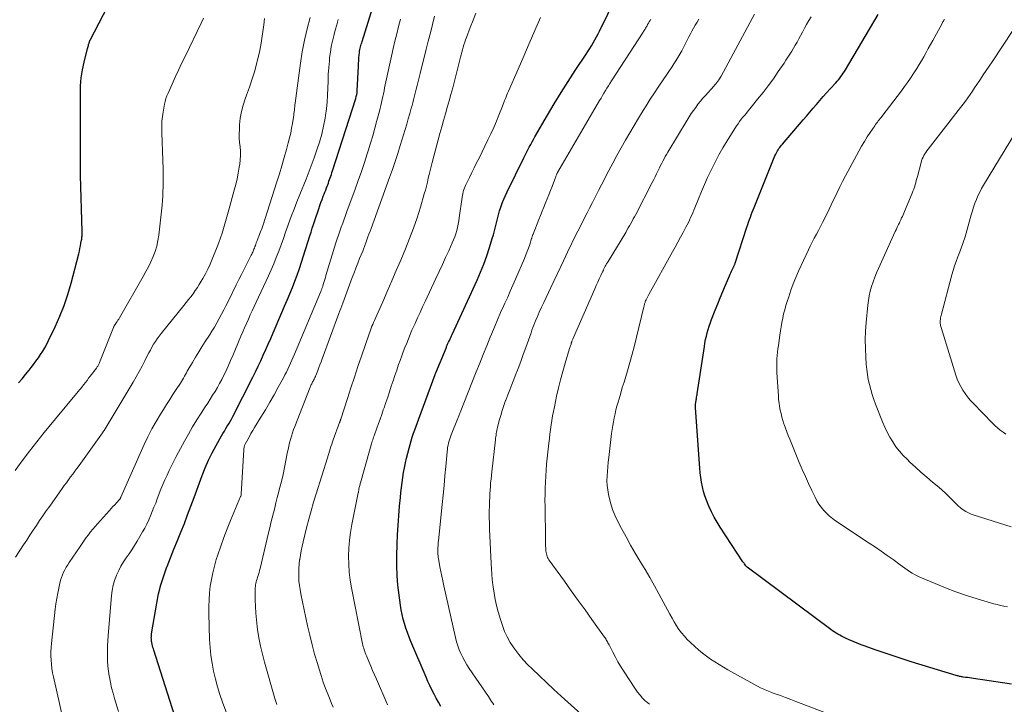
# Model space of a CAD drawing. Units: feet. Extents: x 2055000 to 2060025, y 549998 to 555000.
# Drawn here: x 2057044 to 2057202, y 550881 to 550991 of the extents above; entities that cross this region are included whole.
import ezdxf

# ---------------------------------------------------------------- set-up
doc = ezdxf.new("R2010")
doc.units = ezdxf.units.FT
doc.header["$LTSCALE"] = 100
doc.header["$MEASUREMENT"] = 0
doc.layers.add('CONTOUR INDEX', color=32, linetype='Continuous', lineweight=25)
doc.layers.add('CONTOUR INTERMEDIATE', color=40, linetype='Continuous', lineweight=15)

msp = doc.modelspace()

# ---------------------------------------------------------------- linework, layer by layer
at = {"layer": 'CONTOUR INDEX', "flags": 128}
for points, elevation in [([(2057069.54, 550878.23), (2057065.85, 550889.84), (2057065.78, 550890.08), (2057065.71, 550890.31), (2057065.65, 550890.55), (2057065.59, 550890.79), (2057065.51, 550891.14), (2057065.49, 550891.21), (2057065.48, 550891.27), (2057065.47, 550891.34), (2057065.47, 550891.41), (2057065.45, 550891.67), (2057065.44, 550891.87), (2057065.45, 550892.07), (2057065.46, 550892.27), (2057065.49, 550892.47), (2057066.32, 550897.39), (2057066.62, 550898.88), (2057066.98, 550900.35), (2057067.43, 550901.8), (2057067.95, 550903.23), (2057067.98, 550903.3), (2057068.53, 550904.68), (2057069.08, 550906.06), (2057069.64, 550907.43), (2057070.19, 550908.81), (2057070.74, 550910.19), (2057071.27, 550911.57), (2057071.8, 550912.96), (2057072.31, 550914.35), (2057073.59, 550917.89), (2057074.07, 550919.13), (2057074.6, 550920.35), (2057075.19, 550921.54), (2057075.82, 550922.71), (2057076.71, 550924.26), (2057076.93, 550924.64), (2057077.16, 550925.02), (2057077.39, 550925.4), (2057077.62, 550925.78), (2057077.86, 550926.16), (2057078.08, 550926.55), (2057078.3, 550926.94), (2057078.51, 550927.33), (2057081.73, 550933.65), (2057082.17, 550934.53), (2057082.59, 550935.41), (2057083.01, 550936.3), (2057083.41, 550937.19), (2057083.81, 550938.09), (2057084.2, 550938.98), (2057084.6, 550939.88), (2057084.99, 550940.78), (2057086.4, 550944.03), (2057086.83, 550945.03), (2057087.25, 550946.02), (2057087.67, 550947.02), (2057088.08, 550948.03), (2057088.47, 550949.04), (2057088.84, 550950.05), (2057089.2, 550951.08), (2057089.53, 550952.11), (2057090.87, 550956.34), (2057091.06, 550956.95), (2057091.26, 550957.56), (2057091.46, 550958.18), (2057091.66, 550958.79), (2057092.3, 550960.68), (2057092.47, 550961.19), (2057092.65, 550961.69), (2057092.84, 550962.19), (2057093.03, 550962.69), (2057093.15, 550963), (2057093.29, 550963.35), (2057093.42, 550963.69), (2057093.55, 550964.04), (2057093.69, 550964.39), (2057093.74, 550964.54), (2057093.84, 550964.81), (2057093.94, 550965.09), (2057094.04, 550965.37), (2057094.14, 550965.64), (2057094.24, 550965.92), (2057094.33, 550966.2), (2057094.42, 550966.48), (2057094.52, 550966.75), (2057098.24, 550978.37), (2057098.32, 550978.68), (2057098.39, 550978.99), (2057098.44, 550979.3), (2057098.47, 550979.62), (2057098.66, 550983.55), (2057098.69, 550984), (2057098.71, 550984.44), (2057098.75, 550984.89), (2057098.79, 550985.33), (2057098.83, 550985.76), (2057098.85, 550985.99), (2057098.89, 550986.22), (2057098.94, 550986.44), (2057098.99, 550986.66), (2057099.06, 550986.88), (2057099.12, 550987.1), (2057099.19, 550987.32), (2057099.25, 550987.54), (2057102.36, 550997.56)], 880), ([(2057044.12, 550932.73), (2057044.71, 550933.41), (2057045.28, 550934.1), (2057045.84, 550934.8), (2057046.16, 550935.19), (2057046.55, 550935.7), (2057046.94, 550936.22), (2057047.32, 550936.75), (2057047.69, 550937.29), (2057048.04, 550937.83), (2057048.37, 550938.39), (2057048.68, 550938.96), (2057048.97, 550939.54), (2057050.03, 550941.74), (2057050.78, 550943.45), (2057051.47, 550945.18), (2057052.06, 550946.95), (2057052.58, 550948.75), (2057053.8, 550953.46), (2057053.9, 550953.88), (2057053.99, 550954.3), (2057054.08, 550954.72), (2057054.16, 550955.14), (2057054.25, 550955.66), (2057054.27, 550955.82), (2057054.3, 550955.99), (2057054.31, 550956.16), (2057054.33, 550956.33), (2057054.34, 550956.5), (2057054.34, 550956.67), (2057054.34, 550956.84), (2057054.34, 550957.01), (2057054.1, 550966.01), (2057054.09, 550966.42), (2057054.08, 550966.83), (2057054.08, 550967.24), (2057054.08, 550967.65), (2057054.09, 550968.06), (2057054.09, 550968.47), (2057054.09, 550968.88), (2057054.09, 550969.29), (2057054.09, 550971.63), (2057054.09, 550973.21), (2057054.08, 550974.79), (2057054.08, 550976.37), (2057054.07, 550977.95), (2057054.06, 550979.14), (2057054.1, 550980.42), (2057054.21, 550981.7), (2057054.41, 550982.96), (2057054.67, 550984.22), (2057055.22, 550986.41), (2057055.26, 550986.56), (2057055.3, 550986.72), (2057055.34, 550986.87), (2057055.39, 550987.03), (2057055.44, 550987.2), (2057055.46, 550987.27), (2057055.48, 550987.34), (2057055.5, 550987.41), (2057055.52, 550987.47), (2057055.54, 550987.54), (2057055.57, 550987.61), (2057055.6, 550987.67), (2057055.63, 550987.73), (2057059.9, 550996.01)], 860), ([(2057111.88, 550880.84), (2057111.51, 550881.5), (2057111.15, 550882.16), (2057110.8, 550882.82), (2057110.46, 550883.49), (2057110.13, 550884.17), (2057109.82, 550884.85), (2057109.51, 550885.54), (2057107.08, 550891.25), (2057106.8, 550891.95), (2057106.52, 550892.67), (2057106.28, 550893.39), (2057106.05, 550894.12), (2057105.85, 550894.85), (2057105.67, 550895.59), (2057105.52, 550896.34), (2057105.4, 550897.09), (2057105.18, 550898.71), (2057105, 550900.29), (2057104.88, 550901.86), (2057104.83, 550903.44), (2057104.84, 550905.02), (2057104.89, 550906.87), (2057104.95, 550908.39), (2057105.03, 550909.91), (2057105.14, 550911.43), (2057105.27, 550912.94), (2057105.41, 550914.38), (2057105.49, 550915.18), (2057105.58, 550915.97), (2057105.68, 550916.76), (2057105.79, 550917.56), (2057105.91, 550918.35), (2057106.05, 550919.13), (2057106.21, 550919.91), (2057106.4, 550920.69), (2057106.8, 550922.28), (2057106.96, 550922.88), (2057107.13, 550923.47), (2057107.31, 550924.06), (2057107.51, 550924.65), (2057107.71, 550925.23), (2057107.92, 550925.81), (2057108.13, 550926.39), (2057108.34, 550926.97), (2057110.97, 550934.07), (2057111, 550934.16), (2057111.03, 550934.24), (2057111.06, 550934.33), (2057112.72, 550938.34), (2057112.77, 550938.46), (2057112.82, 550938.58), (2057112.87, 550938.69), (2057112.92, 550938.81), (2057112.98, 550938.93), (2057113.03, 550939.04), (2057113.08, 550939.16), (2057113.14, 550939.27), (2057113.26, 550939.54), (2057113.38, 550939.79), (2057113.5, 550940.03), (2057113.61, 550940.28), (2057113.73, 550940.53), (2057117.7, 550949.23), (2057118.26, 550950.51), (2057118.78, 550951.81), (2057119.26, 550953.13), (2057119.69, 550954.47), (2057120.13, 550955.89), (2057120.32, 550956.52), (2057120.49, 550957.16), (2057120.65, 550957.79), (2057120.8, 550958.43), (2057120.95, 550959.07), (2057121.12, 550959.71), (2057121.31, 550960.34), (2057121.51, 550960.96), (2057121.74, 550961.59), (2057121.98, 550962.2), (2057122.24, 550962.8), (2057122.52, 550963.4), (2057125.21, 550968.87), (2057125.43, 550969.29), (2057125.64, 550969.72), (2057125.86, 550970.14), (2057126.07, 550970.56), (2057126.3, 550970.98), (2057126.52, 550971.4), (2057126.76, 550971.81), (2057126.99, 550972.22), (2057129.02, 550975.71), (2057130.09, 550977.52), (2057131.18, 550979.32), (2057132.31, 550981.09), (2057133.45, 550982.86), (2057135.18, 550985.46), (2057135.47, 550985.91), (2057135.77, 550986.37), (2057136.05, 550986.83), (2057136.33, 550987.3), (2057136.6, 550987.76), (2057136.86, 550988.24), (2057137.11, 550988.72), (2057137.35, 550989.2), (2057139.99, 550994.68)], 900), ([(2057203.45, 550884.41), (2057197.35, 550885.31), (2057197.02, 550885.36), (2057196.69, 550885.4), (2057196.37, 550885.45), (2057196.04, 550885.5), (2057195.67, 550885.55), (2057195.53, 550885.58), (2057195.39, 550885.6), (2057195.25, 550885.63), (2057195.11, 550885.65), (2057194.97, 550885.68), (2057194.83, 550885.72), (2057194.69, 550885.75), (2057194.55, 550885.79), (2057187.36, 550887.99), (2057185.9, 550888.45), (2057184.44, 550888.93), (2057182.99, 550889.42), (2057181.54, 550889.93), (2057179.93, 550890.5), (2057179.3, 550890.74), (2057178.66, 550890.99), (2057178.03, 550891.25), (2057177.41, 550891.52), (2057176.79, 550891.79), (2057176.48, 550891.94), (2057176.18, 550892.09), (2057175.87, 550892.25), (2057175.58, 550892.42), (2057175.29, 550892.6), (2057175, 550892.79), (2057174.72, 550892.98), (2057174.44, 550893.19), (2057161.05, 550903.17), (2057161.03, 550903.19), (2057161.01, 550903.2), (2057161, 550903.22), (2057160.98, 550903.23), (2057160.91, 550903.3), (2057160.89, 550903.32), (2057160.87, 550903.34), (2057160.86, 550903.36), (2057160.84, 550903.38), (2057160.69, 550903.57), (2057160.6, 550903.69), (2057160.52, 550903.81), (2057160.43, 550903.93), (2057160.35, 550904.05), (2057156.7, 550909.61), (2057156.2, 550910.4), (2057155.74, 550911.21), (2057155.31, 550912.04), (2057154.92, 550912.88), (2057154.77, 550913.21), (2057154.49, 550913.91), (2057154.24, 550914.62), (2057154.03, 550915.34), (2057153.85, 550916.06), (2057153.7, 550916.8), (2057153.58, 550917.54), (2057153.49, 550918.29), (2057153.42, 550919.04), (2057152.73, 550928.75), (2057152.73, 550928.85), (2057152.73, 550928.94), (2057152.73, 550929.04), (2057152.73, 550929.14), (2057152.74, 550929.24), (2057152.75, 550929.33), (2057152.76, 550929.43), (2057152.77, 550929.53), (2057152.79, 550929.61), (2057152.81, 550929.75), (2057152.83, 550929.89), (2057152.85, 550930.03), (2057152.88, 550930.16), (2057152.89, 550930.26), (2057152.92, 550930.45), (2057152.95, 550930.64), (2057152.98, 550930.83), (2057153.01, 550931.01), (2057154.16, 550938.58), (2057154.25, 550939.13), (2057154.36, 550939.69), (2057154.48, 550940.24), (2057154.62, 550940.79), (2057154.77, 550941.33), (2057154.94, 550941.87), (2057155.13, 550942.41), (2057155.33, 550942.93), (2057155.9, 550944.4), (2057156.31, 550945.41), (2057156.72, 550946.41), (2057157.13, 550947.42), (2057157.55, 550948.42), (2057158.19, 550949.93), (2057158.3, 550950.18), (2057158.41, 550950.42), (2057158.52, 550950.66), (2057158.64, 550950.9), (2057158.78, 550951.2), (2057158.83, 550951.29), (2057158.87, 550951.38), (2057158.91, 550951.47), (2057158.95, 550951.57), (2057158.99, 550951.66), (2057159.03, 550951.76), (2057159.07, 550951.85), (2057159.1, 550951.95), (2057160.99, 550957.75), (2057161.12, 550958.14), (2057161.26, 550958.54), (2057161.4, 550958.94), (2057161.54, 550959.33), (2057161.68, 550959.72), (2057161.83, 550960.12), (2057161.98, 550960.51), (2057162.13, 550960.9), (2057165.12, 550968.37), (2057165.24, 550968.64), (2057165.35, 550968.91), (2057165.47, 550969.18), (2057165.6, 550969.44), (2057165.66, 550969.57), (2057165.76, 550969.77), (2057165.87, 550969.96), (2057166, 550970.15), (2057166.12, 550970.33), (2057166.26, 550970.51), (2057166.4, 550970.69), (2057166.54, 550970.86), (2057166.68, 550971.03), (2057170.01, 550974.93), (2057170.54, 550975.55), (2057171.08, 550976.18), (2057171.61, 550976.8), (2057172.15, 550977.43), (2057172.69, 550978.05), (2057173.23, 550978.67), (2057173.78, 550979.28), (2057174.33, 550979.9), (2057175.23, 550980.88), (2057175.45, 550981.13), (2057175.66, 550981.37), (2057175.87, 550981.63), (2057176.07, 550981.88), (2057176.27, 550982.15), (2057176.45, 550982.41), (2057176.63, 550982.69), (2057176.8, 550982.96), (2057182.06, 550991.85)], 920)]:
    msp.add_lwpolyline(points, dxfattribs=dict(at, elevation=elevation))
at = {"layer": 'CONTOUR INTERMEDIATE', "flags": 128}
for points, elevation in [([(2057043.6, 550918.71), (2057044.73, 550920.26), (2057045.89, 550921.78), (2057047.07, 550923.29), (2057048.27, 550924.77), (2057053.71, 550931.36), (2057053.76, 550931.42), (2057053.81, 550931.48), (2057053.87, 550931.55), (2057053.92, 550931.61), (2057054.03, 550931.73), (2057054.08, 550931.8), (2057054.61, 550932.47), (2057054.87, 550932.81), (2057055.13, 550933.14), (2057055.39, 550933.48), (2057055.65, 550933.82), (2057056.64, 550935.12), (2057056.71, 550935.22), (2057056.78, 550935.33), (2057056.85, 550935.44), (2057056.91, 550935.54), (2057056.97, 550935.66), (2057057.03, 550935.77), (2057057.08, 550935.88), (2057057.13, 550936), (2057059.37, 550941.63), (2057059.4, 550941.69), (2057059.42, 550941.76), (2057059.46, 550941.82), (2057059.49, 550941.88), (2057059.52, 550941.94), (2057059.56, 550942), (2057059.6, 550942.05), (2057059.64, 550942.11), (2057059.83, 550942.39), (2057059.96, 550942.58), (2057060.09, 550942.78), (2057060.21, 550942.98), (2057060.33, 550943.19), (2057064.12, 550949.8), (2057064.56, 550950.59), (2057064.97, 550951.38), (2057065.36, 550952.19), (2057065.73, 550953.02), (2057066.05, 550953.85), (2057066.32, 550954.7), (2057066.51, 550955.58), (2057066.64, 550956.46), (2057067.16, 550961.27), (2057067.23, 550961.99), (2057067.28, 550962.71), (2057067.31, 550963.43), (2057067.33, 550964.16), (2057067.33, 550964.66), (2057067.33, 550965.14), (2057067.33, 550965.61), (2057067.33, 550966.09), (2057067.33, 550966.56), (2057067.32, 550967.03), (2057067.32, 550967.51), (2057067.31, 550967.98), (2057067.29, 550968.46), (2057067.15, 550972.86), (2057067.14, 550973.24), (2057067.14, 550973.61), (2057067.13, 550973.98), (2057067.14, 550974.36), (2057067.15, 550974.73), (2057067.17, 550975.1), (2057067.22, 550975.47), (2057067.28, 550975.84), (2057067.57, 550977.46), (2057067.67, 550977.91), (2057067.79, 550978.35), (2057067.95, 550978.79), (2057068.12, 550979.21), (2057068.77, 550980.66), (2057069.29, 550981.8), (2057069.82, 550982.93), (2057070.36, 550984.07), (2057070.9, 550985.2), (2057073.45, 550990.44), (2057073.82, 550991.24)], 864), ([(2057043.66, 550904.8), (2057044.94, 550906.74), (2057045.46, 550907.52), (2057045.98, 550908.31), (2057046.5, 550909.09), (2057047.01, 550909.88), (2057047.53, 550910.66), (2057048.06, 550911.44), (2057048.6, 550912.22), (2057049.14, 550912.99), (2057051.14, 550915.79), (2057051.47, 550916.26), (2057051.81, 550916.72), (2057052.15, 550917.19), (2057052.49, 550917.65), (2057052.83, 550918.11), (2057053.17, 550918.57), (2057053.51, 550919.03), (2057053.85, 550919.5), (2057057.6, 550924.72), (2057057.64, 550924.77), (2057057.68, 550924.83), (2057057.71, 550924.88), (2057057.74, 550924.94), (2057057.79, 550925.02), (2057057.86, 550925.13), (2057062.53, 550932.88), (2057063.02, 550933.72), (2057063.5, 550934.56), (2057063.96, 550935.42), (2057064.4, 550936.29), (2057064.8, 550937.09), (2057065.04, 550937.56), (2057065.29, 550938.02), (2057065.55, 550938.48), (2057065.81, 550938.94), (2057066.1, 550939.38), (2057066.39, 550939.82), (2057066.7, 550940.25), (2057067.03, 550940.66), (2057070.68, 550945.16), (2057071.05, 550945.63), (2057071.42, 550946.1), (2057071.78, 550946.57), (2057072.14, 550947.05), (2057072.49, 550947.54), (2057072.83, 550948.03), (2057073.14, 550948.54), (2057073.45, 550949.05), (2057073.71, 550949.5), (2057074.12, 550950.25), (2057074.52, 550951.01), (2057074.87, 550951.79), (2057075.21, 550952.58), (2057076.01, 550954.55), (2057076.29, 550955.28), (2057076.55, 550956.01), (2057076.79, 550956.75), (2057077.02, 550957.5), (2057077.24, 550958.25), (2057077.45, 550959), (2057077.66, 550959.75), (2057077.87, 550960.5), (2057078.75, 550963.65), (2057078.99, 550964.57), (2057079.2, 550965.49), (2057079.39, 550966.41), (2057079.56, 550967.34), (2057079.63, 550967.82), (2057079.72, 550968.51), (2057079.76, 550969.21), (2057079.74, 550969.9), (2057079.68, 550970.59), (2057079.61, 550971.29), (2057079.56, 550971.99), (2057079.55, 550972.68), (2057079.57, 550973.38), (2057079.61, 550974.15), (2057079.72, 550975.22), (2057079.9, 550976.27), (2057080.17, 550977.31), (2057080.5, 550978.33), (2057080.72, 550978.9), (2057081.19, 550980.2), (2057081.63, 550981.51), (2057082.03, 550982.83), (2057082.39, 550984.17), (2057082.44, 550984.36), (2057082.77, 550985.81), (2057083.07, 550987.26), (2057083.3, 550988.72), (2057083.49, 550990.2), (2057083.6, 550991.19)], 868), ([(2057051.32, 550878.66), (2057049.74, 550885.59), (2057049.6, 550886.25), (2057049.49, 550886.92), (2057049.41, 550887.59), (2057049.35, 550888.26), (2057049.33, 550888.93), (2057049.33, 550889.61), (2057049.36, 550890.28), (2057049.42, 550890.95), (2057050.04, 550896.42), (2057050.15, 550897.28), (2057050.28, 550898.13), (2057050.43, 550898.98), (2057050.6, 550899.83), (2057050.77, 550900.62), (2057050.88, 550901.07), (2057051.01, 550901.5), (2057051.18, 550901.93), (2057051.36, 550902.35), (2057051.57, 550902.75), (2057051.79, 550903.16), (2057052.03, 550903.55), (2057052.28, 550903.93), (2057054.01, 550906.51), (2057054.33, 550906.98), (2057054.66, 550907.45), (2057055, 550907.92), (2057055.35, 550908.38), (2057055.71, 550908.83), (2057056.07, 550909.28), (2057056.44, 550909.71), (2057056.82, 550910.15), (2057058.74, 550912.29), (2057059.01, 550912.6), (2057059.29, 550912.9), (2057059.57, 550913.2), (2057059.84, 550913.5), (2057060.33, 550914.03), (2057060.36, 550914.07), (2057060.4, 550914.11), (2057060.43, 550914.15), (2057060.46, 550914.2), (2057060.48, 550914.25), (2057060.51, 550914.29), (2057060.53, 550914.34), (2057060.55, 550914.39), (2057064.31, 550922.86), (2057064.89, 550924.11), (2057065.52, 550925.35), (2057066.2, 550926.55), (2057066.91, 550927.74), (2057067.38, 550928.49), (2057067.89, 550929.29), (2057068.39, 550930.09), (2057068.91, 550930.88), (2057069.43, 550931.67), (2057070.13, 550932.72), (2057070.29, 550932.98), (2057070.46, 550933.25), (2057070.61, 550933.52), (2057070.76, 550933.8), (2057070.91, 550934.07), (2057071.06, 550934.35), (2057071.21, 550934.62), (2057071.37, 550934.89), (2057072.03, 550936.04), (2057072.53, 550936.88), (2057073.04, 550937.72), (2057073.56, 550938.55), (2057074.09, 550939.37), (2057074.76, 550940.39), (2057075.17, 550941.05), (2057075.58, 550941.71), (2057075.96, 550942.38), (2057076.34, 550943.06), (2057076.7, 550943.75), (2057077.06, 550944.44), (2057077.41, 550945.13), (2057077.76, 550945.82), (2057079.08, 550948.46), (2057079.5, 550949.31), (2057079.93, 550950.16), (2057080.36, 550951), (2057080.78, 550951.85), (2057081.48, 550953.22), (2057081.56, 550953.38), (2057081.63, 550953.54), (2057081.71, 550953.71), (2057081.77, 550953.87), (2057081.84, 550954.04), (2057081.9, 550954.21), (2057081.97, 550954.38), (2057082.03, 550954.55), (2057082.05, 550954.61), (2057082.13, 550954.81), (2057082.2, 550955.01), (2057082.28, 550955.21), (2057082.35, 550955.41), (2057082.71, 550956.31), (2057082.96, 550956.96), (2057083.2, 550957.62), (2057083.43, 550958.28), (2057083.65, 550958.94), (2057085.6, 550965), (2057086, 550966.29), (2057086.39, 550967.59), (2057086.77, 550968.89), (2057087.13, 550970.19), (2057087.42, 550971.27), (2057087.62, 550972.04), (2057087.8, 550972.81), (2057087.95, 550973.59), (2057088.09, 550974.37), (2057088.25, 550975.37), (2057088.29, 550975.65), (2057088.33, 550975.94), (2057088.36, 550976.22), (2057088.39, 550976.5), (2057088.41, 550976.79), (2057088.44, 550977.07), (2057088.47, 550977.36), (2057088.5, 550977.64), (2057089.36, 550984.02), (2057089.65, 550985.88), (2057090, 550987.73), (2057090.42, 550989.56), (2057090.9, 550991.38)], 872), ([(2057060.17, 550880.01), (2057059.54, 550882.13), (2057059.3, 550882.98), (2057059.08, 550883.83), (2057058.89, 550884.69), (2057058.72, 550885.56), (2057058.7, 550885.7), (2057058.58, 550886.5), (2057058.48, 550887.3), (2057058.42, 550888.11), (2057058.39, 550888.92), (2057058.39, 550889.73), (2057058.41, 550890.53), (2057058.45, 550891.34), (2057058.5, 550892.15), (2057059.05, 550898.64), (2057059.16, 550899.46), (2057059.32, 550900.27), (2057059.56, 550901.06), (2057059.84, 550901.84), (2057059.87, 550901.91), (2057060.21, 550902.63), (2057060.57, 550903.33), (2057060.99, 550904.01), (2057061.43, 550904.66), (2057061.89, 550905.32), (2057062.33, 550905.98), (2057062.76, 550906.65), (2057063.17, 550907.33), (2057064.04, 550908.82), (2057064.39, 550909.46), (2057064.73, 550910.1), (2057065.03, 550910.77), (2057065.32, 550911.44), (2057065.6, 550912.11), (2057065.87, 550912.79), (2057066.14, 550913.47), (2057066.4, 550914.16), (2057066.99, 550915.68), (2057067.3, 550916.44), (2057067.62, 550917.2), (2057067.96, 550917.96), (2057068.31, 550918.71), (2057068.68, 550919.45), (2057069.05, 550920.19), (2057069.43, 550920.92), (2057069.82, 550921.65), (2057070.76, 550923.38), (2057071.41, 550924.53), (2057072.07, 550925.67), (2057072.76, 550926.79), (2057073.46, 550927.91), (2057074.1, 550928.88), (2057074.5, 550929.5), (2057074.89, 550930.12), (2057075.28, 550930.75), (2057075.67, 550931.38), (2057076.04, 550932.01), (2057076.4, 550932.66), (2057076.74, 550933.31), (2057077.07, 550933.97), (2057077.32, 550934.49), (2057077.75, 550935.4), (2057078.17, 550936.32), (2057078.57, 550937.25), (2057078.97, 550938.18), (2057079.82, 550940.22), (2057080.11, 550940.91), (2057080.41, 550941.6), (2057080.71, 550942.28), (2057081.01, 550942.97), (2057081.32, 550943.65), (2057081.63, 550944.33), (2057081.95, 550945.01), (2057082.26, 550945.69), (2057084.23, 550949.9), (2057084.67, 550950.88), (2057085.09, 550951.87), (2057085.49, 550952.87), (2057085.88, 550953.88), (2057086.25, 550954.89), (2057086.62, 550955.9), (2057086.98, 550956.92), (2057087.35, 550957.93), (2057087.47, 550958.27), (2057087.9, 550959.45), (2057088.34, 550960.63), (2057088.8, 550961.8), (2057089.26, 550962.97), (2057090.26, 550965.42), (2057090.6, 550966.27), (2057090.93, 550967.13), (2057091.25, 550967.99), (2057091.56, 550968.85), (2057092.01, 550970.13), (2057092.41, 550971.38), (2057092.77, 550972.65), (2057093.06, 550973.93), (2057093.32, 550975.22), (2057093.39, 550975.64), (2057093.54, 550976.73), (2057093.67, 550977.82), (2057093.73, 550978.92), (2057093.77, 550980.03), (2057093.79, 550981.13), (2057093.83, 550982.23), (2057093.9, 550983.33), (2057094, 550984.43), (2057094.05, 550984.94), (2057094.16, 550985.82), (2057094.3, 550986.71), (2057094.49, 550987.58), (2057094.7, 550988.45), (2057094.94, 550989.31), (2057095.18, 550990.17), (2057095.43, 550991.03)], 876), ([(2057085.56, 550881.12), (2057085.45, 550881.44), (2057085.34, 550881.78), (2057085.24, 550882.11), (2057083.6, 550887.93), (2057083.26, 550889.22), (2057082.96, 550890.52), (2057082.71, 550891.83), (2057082.5, 550893.15), (2057082.43, 550893.67), (2057082.3, 550894.74), (2057082.21, 550895.81), (2057082.15, 550896.88), (2057082.12, 550897.95), (2057082.1, 550899.6), (2057082.11, 550899.85), (2057082.13, 550900.1), (2057082.16, 550900.34), (2057082.21, 550900.58), (2057082.27, 550900.82), (2057082.33, 550901.06), (2057082.4, 550901.3), (2057082.48, 550901.54), (2057082.53, 550901.7), (2057082.63, 550902.02), (2057082.73, 550902.34), (2057082.81, 550902.66), (2057082.89, 550902.98), (2057084.23, 550908.68), (2057084.43, 550909.49), (2057084.62, 550910.29), (2057084.82, 550911.1), (2057085.03, 550911.91), (2057085.23, 550912.72), (2057085.44, 550913.52), (2057085.65, 550914.33), (2057085.85, 550915.13), (2057086.02, 550915.8), (2057086.3, 550916.92), (2057086.57, 550918.05), (2057086.81, 550919.18), (2057087.04, 550920.31), (2057087.26, 550921.49), (2057087.37, 550922.03), (2057087.49, 550922.57), (2057087.63, 550923.11), (2057087.77, 550923.65), (2057087.92, 550924.18), (2057088.09, 550924.71), (2057088.27, 550925.24), (2057088.46, 550925.76), (2057090.9, 550932.04), (2057090.96, 550932.18), (2057091.03, 550932.33), (2057091.09, 550932.47), (2057091.17, 550932.61), (2057091.24, 550932.75), (2057091.31, 550932.89), (2057091.39, 550933.03), (2057091.47, 550933.17), (2057091.6, 550933.41), (2057091.63, 550933.47), (2057091.66, 550933.53), (2057091.69, 550933.59), (2057091.72, 550933.66), (2057091.74, 550933.72), (2057091.77, 550933.78), (2057091.8, 550933.84), (2057091.82, 550933.91), (2057092.14, 550934.72), (2057092.32, 550935.19), (2057092.5, 550935.65), (2057092.68, 550936.13), (2057092.85, 550936.6), (2057095.52, 550943.86), (2057095.67, 550944.28), (2057095.83, 550944.7), (2057095.98, 550945.12), (2057096.14, 550945.53), (2057097.67, 550949.65), (2057097.96, 550950.41), (2057098.25, 550951.17), (2057098.55, 550951.93), (2057098.86, 550952.69), (2057099.36, 550953.9), (2057099.42, 550954.05), (2057099.47, 550954.2), (2057099.53, 550954.34), (2057099.59, 550954.49), (2057099.65, 550954.63), (2057099.7, 550954.78), (2057099.76, 550954.93), (2057099.81, 550955.07), (2057100.03, 550955.7), (2057100.2, 550956.16), (2057100.36, 550956.62), (2057100.53, 550957.08), (2057100.7, 550957.53), (2057103.67, 550965.72), (2057104.12, 550966.99), (2057104.55, 550968.26), (2057104.97, 550969.53), (2057105.38, 550970.81), (2057105.64, 550971.66), (2057105.91, 550972.52), (2057106.17, 550973.38), (2057106.42, 550974.24), (2057106.67, 550975.1), (2057106.91, 550975.96), (2057107.03, 550976.39), (2057107.15, 550976.83), (2057107.27, 550977.27), (2057107.39, 550977.7), (2057107.5, 550978.14), (2057107.61, 550978.58), (2057107.72, 550979.02), (2057107.83, 550979.46), (2057107.93, 550979.85), (2057108.08, 550980.48), (2057108.24, 550981.11), (2057108.4, 550981.74), (2057108.56, 550982.37), (2057109.54, 550986.27), (2057109.87, 550987.59), (2057110.21, 550988.92), (2057110.54, 550990.24), (2057110.88, 550991.56)], 888), ([(2057094.6, 550880.69), (2057094.36, 550881.29), (2057094.12, 550881.89), (2057093.79, 550882.71), (2057093.4, 550883.72), (2057093.03, 550884.74), (2057092.69, 550885.77), (2057092.36, 550886.8), (2057092.08, 550887.72), (2057091.64, 550889.23), (2057091.23, 550890.74), (2057090.86, 550892.27), (2057090.51, 550893.79), (2057089.42, 550898.9), (2057089.3, 550899.57), (2057089.2, 550900.24), (2057089.13, 550900.92), (2057089.09, 550901.61), (2057089.09, 550902.29), (2057089.11, 550902.98), (2057089.16, 550903.66), (2057089.24, 550904.34), (2057089.25, 550904.4), (2057089.36, 550905.11), (2057089.49, 550905.82), (2057089.64, 550906.52), (2057089.8, 550907.22), (2057090.35, 550909.48), (2057090.71, 550910.86), (2057091.08, 550912.23), (2057091.47, 550913.6), (2057091.88, 550914.96), (2057093.68, 550920.71), (2057093.79, 550921.07), (2057093.91, 550921.44), (2057094.02, 550921.81), (2057094.14, 550922.17), (2057094.26, 550922.54), (2057094.38, 550922.9), (2057094.51, 550923.26), (2057094.64, 550923.62), (2057095.65, 550926.39), (2057095.67, 550926.46), (2057095.7, 550926.53), (2057095.72, 550926.59), (2057095.74, 550926.66), (2057095.77, 550926.73), (2057095.79, 550926.8), (2057095.81, 550926.87), (2057095.84, 550926.94), (2057096.89, 550930.22), (2057097.45, 550931.93), (2057098.01, 550933.64), (2057098.58, 550935.35), (2057099.16, 550937.05), (2057100.38, 550940.59), (2057100.49, 550940.9), (2057100.6, 550941.21), (2057100.72, 550941.52), (2057100.84, 550941.83), (2057100.96, 550942.13), (2057101.09, 550942.44), (2057101.22, 550942.74), (2057101.35, 550943.04), (2057102.56, 550945.77), (2057103.29, 550947.43), (2057104.02, 550949.1), (2057104.74, 550950.78), (2057105.45, 550952.45), (2057106.22, 550954.27), (2057106.88, 550955.9), (2057107.51, 550957.55), (2057108.07, 550959.22), (2057108.6, 550960.91), (2057109.23, 550963.05), (2057109.4, 550963.67), (2057109.57, 550964.3), (2057109.73, 550964.93), (2057109.87, 550965.57), (2057110.02, 550966.2), (2057110.17, 550966.84), (2057110.33, 550967.47), (2057110.49, 550968.1), (2057111.75, 550972.76), (2057112.03, 550973.81), (2057112.32, 550974.85), (2057112.62, 550975.9), (2057112.92, 550976.94), (2057113.22, 550977.99), (2057113.51, 550979.03), (2057113.79, 550980.08), (2057114.07, 550981.13), (2057115.05, 550984.98), (2057115.15, 550985.39), (2057115.26, 550985.79), (2057115.37, 550986.19), (2057115.48, 550986.59), (2057115.6, 550986.99), (2057115.73, 550987.39), (2057115.86, 550987.78), (2057116, 550988.17), (2057116.59, 550989.74), (2057117.05, 550990.92), (2057117.51, 550992.08)], 892), ([(2057096.83, 550960.25), (2057098.13, 550963.81), (2057098.64, 550965.23), (2057099.14, 550966.65), (2057099.62, 550968.08), (2057100.08, 550969.51), (2057100.23, 550969.98), (2057100.6, 550971.18), (2057100.96, 550972.39), (2057101.31, 550973.61), (2057101.64, 550974.82), (2057102.04, 550976.34), (2057102.15, 550976.81), (2057102.27, 550977.27), (2057102.37, 550977.73), (2057102.48, 550978.2), (2057102.57, 550978.67), (2057102.67, 550979.13), (2057102.77, 550979.6), (2057102.87, 550980.06), (2057103.99, 550985.19), (2057104.25, 550986.38), (2057104.53, 550987.56), (2057104.81, 550988.73), (2057105.11, 550989.91), (2057105.41, 550991.08)], 884), ([(2057103.32, 550881.1), (2057103.27, 550881.24), (2057103.21, 550881.38), (2057101.55, 550885.2), (2057101.24, 550885.9), (2057100.94, 550886.61), (2057100.64, 550887.31), (2057100.35, 550888.02), (2057099.95, 550888.95), (2057099.86, 550889.19), (2057099.76, 550889.43), (2057099.68, 550889.67), (2057099.6, 550889.91), (2057099.52, 550890.16), (2057099.45, 550890.4), (2057099.39, 550890.65), (2057099.34, 550890.9), (2057097.57, 550899.84), (2057097.36, 550901.1), (2057097.2, 550902.37), (2057097.11, 550903.65), (2057097.08, 550904.93), (2057097.12, 550906.22), (2057097.22, 550907.49), (2057097.39, 550908.76), (2057097.61, 550910.03), (2057098.65, 550915.09), (2057098.66, 550915.16), (2057098.67, 550915.23), (2057098.68, 550915.3), (2057098.7, 550915.38), (2057098.71, 550915.48), (2057098.71, 550915.5), (2057098.72, 550915.52), (2057098.72, 550915.54), (2057098.72, 550915.56), (2057098.73, 550915.67), (2057098.74, 550915.75), (2057100.7, 550922.78), (2057100.76, 550922.99), (2057100.83, 550923.2), (2057100.89, 550923.4), (2057100.96, 550923.61), (2057101.03, 550923.82), (2057101.1, 550924.02), (2057101.17, 550924.23), (2057101.24, 550924.43), (2057101.63, 550925.48), (2057101.89, 550926.21), (2057102.15, 550926.94), (2057102.41, 550927.68), (2057102.66, 550928.41), (2057102.77, 550928.73), (2057103.06, 550929.59), (2057103.36, 550930.46), (2057103.65, 550931.33), (2057103.93, 550932.2), (2057104.22, 550933.07), (2057104.52, 550933.94), (2057104.82, 550934.81), (2057105.12, 550935.67), (2057105.36, 550936.36), (2057105.61, 550937.06), (2057105.87, 550937.75), (2057106.13, 550938.44), (2057106.41, 550939.13), (2057106.68, 550939.82), (2057106.97, 550940.5), (2057107.26, 550941.18), (2057107.56, 550941.86), (2057107.75, 550942.29), (2057108.14, 550943.17), (2057108.55, 550944.06), (2057108.95, 550944.94), (2057109.36, 550945.82), (2057111.1, 550949.51), (2057111.62, 550950.62), (2057112.13, 550951.73), (2057112.64, 550952.84), (2057113.15, 550953.95), (2057113.72, 550955.22), (2057113.92, 550955.7), (2057114.11, 550956.19), (2057114.28, 550956.68), (2057114.43, 550957.19), (2057114.55, 550957.7), (2057114.67, 550958.21), (2057114.76, 550958.72), (2057114.84, 550959.24), (2057115.3, 550962.56), (2057115.35, 550962.83), (2057115.4, 550963.1), (2057115.46, 550963.37), (2057115.53, 550963.63), (2057115.62, 550963.89), (2057115.71, 550964.15), (2057115.82, 550964.4), (2057115.93, 550964.65), (2057116.47, 550965.71), (2057116.86, 550966.49), (2057117.24, 550967.26), (2057117.63, 550968.04), (2057118.02, 550968.82), (2057119.45, 550971.73), (2057119.92, 550972.71), (2057120.37, 550973.7), (2057120.8, 550974.71), (2057121.21, 550975.72), (2057121.77, 550977.15), (2057121.89, 550977.45), (2057122.01, 550977.75), (2057122.12, 550978.05), (2057122.24, 550978.35), (2057122.35, 550978.66), (2057122.47, 550978.96), (2057122.6, 550979.25), (2057122.72, 550979.55), (2057124.28, 550983.09), (2057125.18, 550985.15), (2057126.08, 550987.22), (2057126.97, 550989.29), (2057127.86, 550991.36)], 896), ([(2057120.39, 550881.09), (2057120.22, 550881.36), (2057120.04, 550881.62), (2057119.87, 550881.89), (2057119.69, 550882.15), (2057119.51, 550882.41), (2057116.42, 550886.94), (2057116.06, 550887.51), (2057115.71, 550888.09), (2057115.4, 550888.7), (2057115.1, 550889.31), (2057114.84, 550889.94), (2057114.61, 550890.57), (2057114.42, 550891.22), (2057114.25, 550891.88), (2057112.36, 550900.2), (2057112.19, 550900.96), (2057112.04, 550901.71), (2057111.89, 550902.47), (2057111.74, 550903.23), (2057111.56, 550904.24), (2057111.52, 550904.49), (2057111.48, 550904.75), (2057111.45, 550905.01), (2057111.43, 550905.26), (2057111.41, 550905.52), (2057111.41, 550905.78), (2057111.41, 550906.04), (2057111.42, 550906.29), (2057111.42, 550906.31), (2057111.44, 550906.58), (2057111.46, 550906.85), (2057111.48, 550907.11), (2057111.51, 550907.38), (2057112.1, 550913.23), (2057112.26, 550914.75), (2057112.4, 550916.28), (2057112.55, 550917.81), (2057112.68, 550919.33), (2057112.89, 550921.69), (2057112.93, 550922.04), (2057112.98, 550922.39), (2057113.04, 550922.73), (2057113.12, 550923.08), (2057113.21, 550923.42), (2057113.31, 550923.75), (2057113.42, 550924.08), (2057113.55, 550924.41), (2057114.55, 550926.91), (2057114.61, 550927.05), (2057114.66, 550927.19), (2057114.72, 550927.32), (2057114.78, 550927.46), (2057114.83, 550927.6), (2057114.89, 550927.73), (2057114.95, 550927.87), (2057115, 550928.01), (2057117.57, 550934.53), (2057118.12, 550935.93), (2057118.68, 550937.32), (2057119.24, 550938.71), (2057119.81, 550940.1), (2057119.99, 550940.55), (2057120.48, 550941.71), (2057120.97, 550942.87), (2057121.48, 550944.02), (2057122, 550945.16), (2057122.17, 550945.55), (2057122.61, 550946.5), (2057123.03, 550947.45), (2057123.45, 550948.41), (2057123.87, 550949.36), (2057125.32, 550952.72), (2057125.54, 550953.27), (2057125.76, 550953.82), (2057125.95, 550954.38), (2057126.14, 550954.94), (2057126.44, 550955.89), (2057126.47, 550955.98), (2057126.5, 550956.07), (2057126.52, 550956.16), (2057126.55, 550956.25), (2057126.58, 550956.35), (2057126.61, 550956.44), (2057126.64, 550956.53), (2057126.68, 550956.62), (2057127.6, 550958.96), (2057127.87, 550959.62), (2057128.13, 550960.29), (2057128.4, 550960.95), (2057128.68, 550961.61), (2057128.95, 550962.27), (2057129.22, 550962.93), (2057129.48, 550963.6), (2057129.74, 550964.27), (2057130.27, 550965.69), (2057130.31, 550965.79), (2057130.35, 550965.9), (2057130.39, 550966), (2057130.43, 550966.1), (2057130.5, 550966.26), (2057130.51, 550966.29), (2057130.52, 550966.31), (2057130.53, 550966.33), (2057130.54, 550966.35), (2057130.58, 550966.43), (2057130.59, 550966.45), (2057130.6, 550966.47), (2057130.61, 550966.49), (2057130.62, 550966.51), (2057137.34, 550978.04), (2057137.58, 550978.44), (2057137.81, 550978.83), (2057138.05, 550979.23), (2057138.29, 550979.63), (2057138.53, 550980.02), (2057138.77, 550980.41), (2057139.02, 550980.8), (2057139.27, 550981.19), (2057144.32, 550989), (2057144.4, 550989.13), (2057144.49, 550989.26), (2057144.57, 550989.39), (2057144.65, 550989.52), (2057144.73, 550989.65), (2057144.81, 550989.79), (2057144.88, 550989.92), (2057144.96, 550990.05), (2057145.06, 550990.23), (2057145.19, 550990.46), (2057145.32, 550990.68), (2057145.45, 550990.9), (2057145.58, 550991.12)], 904), ([(2057135.41, 550878.69), (2057131.2, 550882.5), (2057130.02, 550883.57), (2057128.86, 550884.65), (2057127.7, 550885.75), (2057126.56, 550886.85), (2057125.86, 550887.52), (2057125.1, 550888.32), (2057124.38, 550889.15), (2057123.74, 550890.03), (2057123.13, 550890.94), (2057123.03, 550891.1), (2057122.55, 550891.98), (2057122.12, 550892.88), (2057121.76, 550893.82), (2057121.45, 550894.77), (2057121.09, 550896.03), (2057120.84, 550897.02), (2057120.62, 550898.01), (2057120.43, 550899.01), (2057120.28, 550900.02), (2057120.24, 550900.34), (2057120.14, 550901.19), (2057120.05, 550902.04), (2057119.99, 550902.9), (2057119.94, 550903.75), (2057119.71, 550909.28), (2057119.68, 550910.22), (2057119.66, 550911.16), (2057119.66, 550912.1), (2057119.68, 550913.05), (2057119.7, 550913.74), (2057119.72, 550914.33), (2057119.74, 550914.93), (2057119.78, 550915.52), (2057119.83, 550916.11), (2057119.88, 550916.7), (2057119.94, 550917.3), (2057120, 550917.89), (2057120.06, 550918.48), (2057120.65, 550923.61), (2057120.68, 550923.86), (2057120.71, 550924.11), (2057120.75, 550924.36), (2057120.78, 550924.61), (2057120.82, 550924.86), (2057120.87, 550925.11), (2057120.92, 550925.36), (2057120.98, 550925.6), (2057121.27, 550926.73), (2057121.49, 550927.53), (2057121.72, 550928.33), (2057121.99, 550929.11), (2057122.27, 550929.9), (2057122.31, 550929.99), (2057122.62, 550930.82), (2057122.94, 550931.64), (2057123.26, 550932.46), (2057123.59, 550933.29), (2057123.83, 550933.9), (2057124.27, 550935.03), (2057124.7, 550936.16), (2057125.12, 550937.29), (2057125.53, 550938.43), (2057126.36, 550940.78), (2057126.51, 550941.2), (2057126.67, 550941.62), (2057126.82, 550942.03), (2057126.98, 550942.44), (2057127.15, 550942.85), (2057127.32, 550943.26), (2057127.49, 550943.67), (2057127.67, 550944.07), (2057128.04, 550944.87), (2057128.41, 550945.66), (2057128.78, 550946.46), (2057129.15, 550947.26), (2057129.52, 550948.05), (2057131.56, 550952.35), (2057131.89, 550953.04), (2057132.22, 550953.73), (2057132.55, 550954.43), (2057132.89, 550955.11), (2057132.98, 550955.3), (2057133.27, 550955.9), (2057133.56, 550956.49), (2057133.86, 550957.08), (2057134.16, 550957.67), (2057134.46, 550958.26), (2057134.76, 550958.85), (2057135.06, 550959.44), (2057135.36, 550960.03), (2057135.72, 550960.75), (2057136.21, 550961.7), (2057136.69, 550962.64), (2057137.18, 550963.59), (2057137.67, 550964.54), (2057138.83, 550966.8), (2057139.48, 550968.02), (2057140.13, 550969.24), (2057140.81, 550970.46), (2057141.49, 550971.66), (2057142.19, 550972.86), (2057142.89, 550974.06), (2057143.61, 550975.24), (2057144.34, 550976.42), (2057144.83, 550977.22), (2057145.49, 550978.26), (2057146.16, 550979.3), (2057146.84, 550980.33), (2057147.53, 550981.35), (2057148.23, 550982.37), (2057148.58, 550982.88), (2057148.92, 550983.39), (2057149.26, 550983.91), (2057149.6, 550984.42), (2057149.93, 550984.95), (2057150.25, 550985.48), (2057150.55, 550986.02), (2057150.84, 550986.56), (2057151.64, 550988.16), (2057151.9, 550988.66), (2057152.16, 550989.16), (2057152.43, 550989.65), (2057152.7, 550990.14), (2057152.98, 550990.62), (2057153.27, 550991.1)], 908), ([(2057145.36, 550881.17), (2057144.82, 550881.63), (2057144.69, 550881.74), (2057144.25, 550882.17), (2057143.84, 550882.63), (2057143.45, 550883.11), (2057143.1, 550883.62), (2057141.19, 550886.55), (2057140.73, 550887.28), (2057140.29, 550888.01), (2057139.88, 550888.76), (2057139.48, 550889.52), (2057138.87, 550890.73), (2057138.78, 550890.89), (2057138.7, 550891.05), (2057138.61, 550891.21), (2057138.52, 550891.36), (2057138.43, 550891.52), (2057138.33, 550891.67), (2057138.23, 550891.82), (2057138.13, 550891.97), (2057136.13, 550894.76), (2057135.02, 550896.31), (2057133.92, 550897.85), (2057132.81, 550899.39), (2057131.7, 550900.93), (2057129.22, 550904.38), (2057129.11, 550904.56), (2057129.01, 550904.74), (2057128.93, 550904.93), (2057128.87, 550905.12), (2057128.82, 550905.32), (2057128.78, 550905.52), (2057128.75, 550905.73), (2057128.73, 550905.94), (2057128.72, 550906.23), (2057128.7, 550906.58), (2057128.69, 550906.94), (2057128.68, 550907.29), (2057128.67, 550907.65), (2057128.6, 550912.93), (2057128.59, 550913.9), (2057128.6, 550914.87), (2057128.62, 550915.84), (2057128.66, 550916.82), (2057128.71, 550917.79), (2057128.78, 550918.75), (2057128.86, 550919.72), (2057128.96, 550920.69), (2057129.22, 550923.07), (2057129.3, 550923.8), (2057129.39, 550924.53), (2057129.48, 550925.26), (2057129.59, 550925.99), (2057129.7, 550926.71), (2057129.82, 550927.44), (2057129.96, 550928.16), (2057130.1, 550928.88), (2057130.46, 550930.59), (2057130.76, 550931.93), (2057131.08, 550933.26), (2057131.44, 550934.59), (2057131.82, 550935.91), (2057132.54, 550938.26), (2057132.58, 550938.4), (2057132.63, 550938.54), (2057132.67, 550938.67), (2057132.72, 550938.81), (2057132.77, 550938.97), (2057132.79, 550939.03), (2057132.81, 550939.09), (2057132.83, 550939.15), (2057132.84, 550939.21), (2057132.86, 550939.26), (2057132.88, 550939.32), (2057132.9, 550939.38), (2057132.92, 550939.44), (2057132.97, 550939.55), (2057133.01, 550939.67), (2057133.06, 550939.78), (2057133.1, 550939.9), (2057133.15, 550940.01), (2057136.58, 550947.81), (2057136.82, 550948.36), (2057137.07, 550948.9), (2057137.31, 550949.44), (2057137.56, 550949.98), (2057137.86, 550950.65), (2057137.96, 550950.85), (2057138.06, 550951.05), (2057138.16, 550951.26), (2057138.27, 550951.46), (2057138.37, 550951.65), (2057138.48, 550951.85), (2057138.6, 550952.05), (2057138.71, 550952.24), (2057141.54, 550956.88), (2057141.75, 550957.24), (2057141.96, 550957.6), (2057142.17, 550957.95), (2057142.37, 550958.31), (2057142.57, 550958.68), (2057142.76, 550959.04), (2057142.96, 550959.41), (2057143.15, 550959.77), (2057145.81, 550964.91), (2057146.04, 550965.36), (2057146.27, 550965.81), (2057146.49, 550966.26), (2057146.71, 550966.71), (2057146.8, 550966.91), (2057146.98, 550967.26), (2057147.15, 550967.62), (2057147.33, 550967.98), (2057147.51, 550968.34), (2057147.69, 550968.69), (2057147.88, 550969.05), (2057148.08, 550969.39), (2057148.28, 550969.74), (2057151.39, 550974.89), (2057151.72, 550975.42), (2057152.06, 550975.94), (2057152.41, 550976.45), (2057152.77, 550976.95), (2057153.14, 550977.44), (2057153.52, 550977.92), (2057153.92, 550978.4), (2057154.33, 550978.86), (2057155.68, 550980.37), (2057155.84, 550980.56), (2057156.01, 550980.75), (2057156.16, 550980.94), (2057156.31, 550981.14), (2057156.46, 550981.34), (2057156.6, 550981.55), (2057156.73, 550981.77), (2057156.85, 550981.98), (2057162.2, 550991.9)], 912), ([(2057179.88, 550877.4), (2057169.68, 550881.32), (2057168.85, 550881.64), (2057168.02, 550881.95), (2057167.19, 550882.26), (2057166.36, 550882.57), (2057165.22, 550882.98), (2057164.96, 550883.08), (2057164.7, 550883.18), (2057164.44, 550883.28), (2057164.18, 550883.38), (2057163.93, 550883.48), (2057163.68, 550883.59), (2057163.43, 550883.72), (2057163.18, 550883.84), (2057157.95, 550886.72), (2057157.24, 550887.12), (2057156.54, 550887.54), (2057155.85, 550887.98), (2057155.17, 550888.43), (2057154.51, 550888.91), (2057153.86, 550889.4), (2057153.23, 550889.92), (2057152.61, 550890.46), (2057151.93, 550891.08), (2057151.42, 550891.57), (2057150.95, 550892.08), (2057150.51, 550892.63), (2057150.09, 550893.2), (2057149.71, 550893.79), (2057149.33, 550894.38), (2057148.98, 550894.99), (2057148.63, 550895.61), (2057146.87, 550898.88), (2057146.15, 550900.2), (2057145.4, 550901.52), (2057144.64, 550902.82), (2057143.85, 550904.11), (2057143.08, 550905.4), (2057142.32, 550906.71), (2057141.59, 550908.03), (2057140.87, 550909.36), (2057140.23, 550910.59), (2057139.81, 550911.5), (2057139.43, 550912.42), (2057139.14, 550913.36), (2057138.89, 550914.33), (2057138.79, 550914.82), (2057138.66, 550915.56), (2057138.57, 550916.29), (2057138.54, 550917.04), (2057138.55, 550917.78), (2057138.6, 550918.53), (2057138.65, 550919.28), (2057138.73, 550920.02), (2057138.81, 550920.76), (2057139.29, 550924.6), (2057139.38, 550925.24), (2057139.48, 550925.88), (2057139.58, 550926.51), (2057139.7, 550927.15), (2057139.83, 550927.78), (2057139.97, 550928.41), (2057140.13, 550929.03), (2057140.31, 550929.65), (2057140.47, 550930.2), (2057140.74, 550931.09), (2057141, 550931.98), (2057141.27, 550932.87), (2057141.54, 550933.76), (2057141.82, 550934.67), (2057142.21, 550936.01), (2057142.59, 550937.36), (2057142.95, 550938.72), (2057143.29, 550940.08), (2057144.45, 550944.93), (2057144.48, 550945.05), (2057144.51, 550945.17), (2057144.54, 550945.3), (2057144.58, 550945.42), (2057144.61, 550945.54), (2057144.65, 550945.66), (2057144.69, 550945.78), (2057144.74, 550945.9), (2057144.83, 550946.09), (2057144.93, 550946.3), (2057145.03, 550946.51), (2057145.14, 550946.72), (2057145.25, 550946.92), (2057149.06, 550953.75), (2057149.5, 550954.53), (2057149.93, 550955.31), (2057150.35, 550956.1), (2057150.77, 550956.89), (2057151.21, 550957.71), (2057151.4, 550958.09), (2057151.59, 550958.48), (2057151.78, 550958.87), (2057151.95, 550959.26), (2057152.13, 550959.65), (2057152.3, 550960.04), (2057152.46, 550960.44), (2057152.63, 550960.84), (2057153.23, 550962.3), (2057153.7, 550963.43), (2057154.18, 550964.55), (2057154.68, 550965.67), (2057155.2, 550966.78), (2057155.29, 550966.96), (2057155.87, 550968.15), (2057156.49, 550969.32), (2057157.15, 550970.46), (2057157.84, 550971.6), (2057159.33, 550973.97), (2057159.57, 550974.33), (2057159.82, 550974.68), (2057160.08, 550975.03), (2057160.35, 550975.37), (2057160.63, 550975.71), (2057160.9, 550976.04), (2057161.18, 550976.38), (2057161.46, 550976.72), (2057162.71, 550978.25), (2057163.58, 550979.33), (2057164.42, 550980.43), (2057165.23, 550981.55), (2057166.02, 550982.69), (2057166.94, 550984.04), (2057167.25, 550984.52), (2057167.56, 550984.99), (2057167.87, 550985.47), (2057168.17, 550985.95), (2057168.46, 550986.44), (2057168.75, 550986.93), (2057169.03, 550987.42), (2057169.3, 550987.92), (2057169.88, 550989), (2057170.22, 550989.63), (2057170.56, 550990.25), (2057170.92, 550990.86), (2057171.28, 550991.47)], 916), ([(2057202.77, 550896.8), (2057202.22, 550896.91), (2057201.68, 550897.03), (2057201.14, 550897.17), (2057200.6, 550897.32), (2057197.94, 550898.1), (2057196.22, 550898.64), (2057194.52, 550899.22), (2057192.84, 550899.86), (2057191.18, 550900.54), (2057188.74, 550901.59), (2057188.31, 550901.78), (2057187.89, 550902), (2057187.49, 550902.23), (2057187.09, 550902.49), (2057186.7, 550902.75), (2057186.32, 550903.02), (2057185.93, 550903.3), (2057185.55, 550903.57), (2057184.44, 550904.39), (2057183.49, 550905.07), (2057182.55, 550905.74), (2057181.59, 550906.4), (2057180.62, 550907.05), (2057175.2, 550910.63), (2057174.69, 550911), (2057174.2, 550911.4), (2057173.74, 550911.83), (2057173.3, 550912.29), (2057172.91, 550912.78), (2057172.54, 550913.29), (2057172.21, 550913.83), (2057171.92, 550914.39), (2057171.4, 550915.46), (2057170.87, 550916.58), (2057170.36, 550917.7), (2057169.87, 550918.83), (2057169.39, 550919.97), (2057167.85, 550923.74), (2057167.62, 550924.32), (2057167.39, 550924.9), (2057167.18, 550925.49), (2057166.97, 550926.07), (2057166.93, 550926.17), (2057166.76, 550926.71), (2057166.6, 550927.26), (2057166.46, 550927.81), (2057166.33, 550928.37), (2057166.23, 550928.93), (2057166.14, 550929.49), (2057166.08, 550930.06), (2057166.04, 550930.63), (2057165.81, 550934.43), (2057165.79, 550934.97), (2057165.78, 550935.51), (2057165.79, 550936.06), (2057165.81, 550936.6), (2057165.85, 550937.14), (2057165.9, 550937.68), (2057165.96, 550938.22), (2057166.03, 550938.75), (2057166.26, 550940.39), (2057166.36, 550941.08), (2057166.47, 550941.76), (2057166.6, 550942.44), (2057166.73, 550943.12), (2057166.88, 550943.8), (2057167.05, 550944.47), (2057167.24, 550945.14), (2057167.44, 550945.8), (2057167.69, 550946.57), (2057168.04, 550947.61), (2057168.42, 550948.63), (2057168.84, 550949.65), (2057169.28, 550950.65), (2057170.85, 550954.07), (2057171.16, 550954.7), (2057171.47, 550955.34), (2057171.79, 550955.96), (2057172.13, 550956.58), (2057172.46, 550957.2), (2057172.8, 550957.83), (2057173.12, 550958.45), (2057173.44, 550959.08), (2057173.5, 550959.21), (2057173.84, 550959.91), (2057174.18, 550960.6), (2057174.52, 550961.31), (2057174.85, 550962.01), (2057175.03, 550962.4), (2057175.45, 550963.3), (2057175.89, 550964.19), (2057176.34, 550965.07), (2057176.8, 550965.95), (2057178.95, 550969.93), (2057179.38, 550970.7), (2057179.83, 550971.46), (2057180.29, 550972.21), (2057180.78, 550972.94), (2057181.5, 550974.01), (2057181.64, 550974.21), (2057181.77, 550974.4), (2057181.92, 550974.58), (2057182.06, 550974.77), (2057182.21, 550974.95), (2057182.35, 550975.14), (2057182.5, 550975.32), (2057182.64, 550975.51), (2057185.77, 550979.6), (2057186.27, 550980.27), (2057186.77, 550980.96), (2057187.25, 550981.66), (2057187.71, 550982.36), (2057187.83, 550982.54), (2057188.23, 550983.17), (2057188.62, 550983.8), (2057188.99, 550984.44), (2057189.36, 550985.08), (2057189.72, 550985.73), (2057190.08, 550986.38), (2057190.44, 550987.03), (2057190.8, 550987.68), (2057192.3, 550990.42), (2057192.37, 550990.55), (2057192.44, 550990.67), (2057192.52, 550990.8), (2057192.6, 550990.92), (2057192.68, 550991.04)], 924), ([(2057203.4, 550909.65), (2057197.43, 550911.52), (2057196.96, 550911.69), (2057196.51, 550911.89), (2057196.08, 550912.13), (2057195.66, 550912.4), (2057195.27, 550912.71), (2057194.89, 550913.03), (2057194.52, 550913.37), (2057194.17, 550913.72), (2057193.86, 550914.05), (2057193.35, 550914.56), (2057192.83, 550915.07), (2057192.3, 550915.55), (2057191.75, 550916.02), (2057190.77, 550916.83), (2057189.84, 550917.61), (2057188.91, 550918.41), (2057188.01, 550919.22), (2057187.12, 550920.05), (2057186.67, 550920.48), (2057186.03, 550921.12), (2057185.44, 550921.8), (2057184.89, 550922.51), (2057184.38, 550923.26), (2057183.92, 550924.04), (2057183.49, 550924.83), (2057183.11, 550925.64), (2057182.75, 550926.48), (2057181.62, 550929.33), (2057181.33, 550930.1), (2057181.07, 550930.88), (2057180.84, 550931.67), (2057180.63, 550932.47), (2057180.46, 550933.28), (2057180.31, 550934.09), (2057180.21, 550934.91), (2057180.13, 550935.73), (2057180.06, 550936.87), (2057179.99, 550938.27), (2057179.98, 550939.66), (2057180.03, 550941.05), (2057180.12, 550942.45), (2057180.38, 550945.19), (2057180.47, 550945.96), (2057180.6, 550946.73), (2057180.78, 550947.48), (2057180.99, 550948.22), (2057181.24, 550948.96), (2057181.51, 550949.69), (2057181.8, 550950.41), (2057182.11, 550951.12), (2057184.78, 550957.02), (2057184.91, 550957.29), (2057185.04, 550957.57), (2057185.17, 550957.85), (2057185.3, 550958.13), (2057185.45, 550958.44), (2057185.51, 550958.56), (2057185.56, 550958.68), (2057185.62, 550958.8), (2057185.67, 550958.92), (2057185.8, 550959.2), (2057185.92, 550959.46), (2057186.04, 550959.72), (2057186.16, 550959.98), (2057186.27, 550960.24), (2057187.5, 550963.18), (2057187.63, 550963.51), (2057187.75, 550963.84), (2057187.86, 550964.17), (2057187.96, 550964.51), (2057188.06, 550964.85), (2057188.15, 550965.19), (2057188.25, 550965.53), (2057188.34, 550965.87), (2057188.93, 550968.1), (2057189.02, 550968.39), (2057189.12, 550968.67), (2057189.25, 550968.94), (2057189.38, 550969.21), (2057189.54, 550969.48), (2057189.7, 550969.73), (2057189.87, 550969.98), (2057190.05, 550970.22), (2057195.27, 550976.94), (2057195.66, 550977.45), (2057196.05, 550977.96), (2057196.42, 550978.48), (2057196.8, 550979.01), (2057197.16, 550979.53), (2057197.52, 550980.06), (2057197.88, 550980.6), (2057198.23, 550981.13), (2057198.45, 550981.47), (2057198.91, 550982.17), (2057199.38, 550982.88), (2057199.84, 550983.58), (2057200.31, 550984.28), (2057203.63, 550989.27)], 928), ([(2057202.54, 550924.5), (2057202.07, 550924.82), (2057201.62, 550925.16), (2057201.19, 550925.52), (2057200.77, 550925.9), (2057200.37, 550926.3), (2057197.27, 550929.5), (2057196.82, 550929.99), (2057196.39, 550930.5), (2057195.99, 550931.03), (2057195.62, 550931.58), (2057195.28, 550932.15), (2057194.98, 550932.74), (2057194.72, 550933.35), (2057194.5, 550933.98), (2057192.13, 550941.61), (2057192.09, 550941.77), (2057192.05, 550941.94), (2057192.02, 550942.1), (2057192, 550942.27), (2057191.99, 550942.44), (2057191.99, 550942.6), (2057192, 550942.77), (2057192.02, 550942.94), (2057192.03, 550943), (2057192.06, 550943.19), (2057192.1, 550943.38), (2057192.14, 550943.58), (2057192.19, 550943.77), (2057193.85, 550950.06), (2057194.06, 550950.79), (2057194.28, 550951.52), (2057194.53, 550952.23), (2057194.8, 550952.95), (2057195.12, 550953.77), (2057195.24, 550954.07), (2057195.35, 550954.37), (2057195.47, 550954.66), (2057195.58, 550954.96), (2057195.7, 550955.26), (2057195.8, 550955.57), (2057195.9, 550955.87), (2057195.99, 550956.18), (2057196.97, 550959.72), (2057197.15, 550960.34), (2057197.35, 550960.95), (2057197.57, 550961.56), (2057197.8, 550962.16), (2057198.05, 550962.76), (2057198.33, 550963.34), (2057198.63, 550963.91), (2057198.95, 550964.47), (2057204.09, 550972.92)], 932), ([(2057077.73, 550879.2), (2057076.86, 550881.54), (2057076.44, 550882.76), (2057076.05, 550883.99), (2057075.72, 550885.23), (2057075.42, 550886.48), (2057075.18, 550887.75), (2057074.99, 550889.02), (2057074.87, 550890.3), (2057074.8, 550891.58), (2057074.69, 550895.75), (2057074.68, 550896.85), (2057074.71, 550897.95), (2057074.79, 550899.04), (2057074.9, 550900.13), (2057075.07, 550901.22), (2057075.29, 550902.29), (2057075.56, 550903.36), (2057075.87, 550904.41), (2057076.11, 550905.13), (2057076.59, 550906.54), (2057077.09, 550907.93), (2057077.62, 550909.31), (2057078.17, 550910.69), (2057079.76, 550914.51), (2057079.77, 550914.53), (2057079.78, 550914.55), (2057079.78, 550914.57), (2057079.79, 550914.59), (2057079.83, 550914.72), (2057079.85, 550914.8), (2057079.87, 550914.88), (2057080.28, 550922.01), (2057080.29, 550922.13), (2057080.3, 550922.24), (2057080.32, 550922.36), (2057080.35, 550922.47), (2057080.38, 550922.59), (2057080.41, 550922.7), (2057080.46, 550922.81), (2057080.51, 550922.91), (2057080.91, 550923.68), (2057081.17, 550924.16), (2057081.43, 550924.64), (2057081.71, 550925.11), (2057081.99, 550925.58), (2057083.03, 550927.25), (2057083.74, 550928.44), (2057084.45, 550929.63), (2057085.14, 550930.83), (2057085.81, 550932.04), (2057086.64, 550933.54), (2057086.88, 550934.01), (2057087.12, 550934.47), (2057087.35, 550934.94), (2057087.57, 550935.42), (2057087.78, 550935.9), (2057087.99, 550936.38), (2057088.2, 550936.86), (2057088.4, 550937.34), (2057092.64, 550947.43), (2057092.69, 550947.54), (2057092.73, 550947.65), (2057092.78, 550947.76), (2057092.82, 550947.87), (2057092.86, 550947.98), (2057092.9, 550948.1), (2057092.94, 550948.21), (2057092.97, 550948.32), (2057093.09, 550948.71), (2057093.18, 550949.02), (2057093.27, 550949.33), (2057093.37, 550949.64), (2057093.46, 550949.95), (2057095.06, 550955.19), (2057095.26, 550955.83), (2057095.47, 550956.46), (2057095.69, 550957.1), (2057095.91, 550957.73), (2057096.14, 550958.36), (2057096.37, 550958.99), (2057096.6, 550959.62), (2057096.83, 550960.25)], 884)]:
    msp.add_lwpolyline(points, dxfattribs=dict(at, elevation=elevation))

doc.saveas('drawing.dxf')
